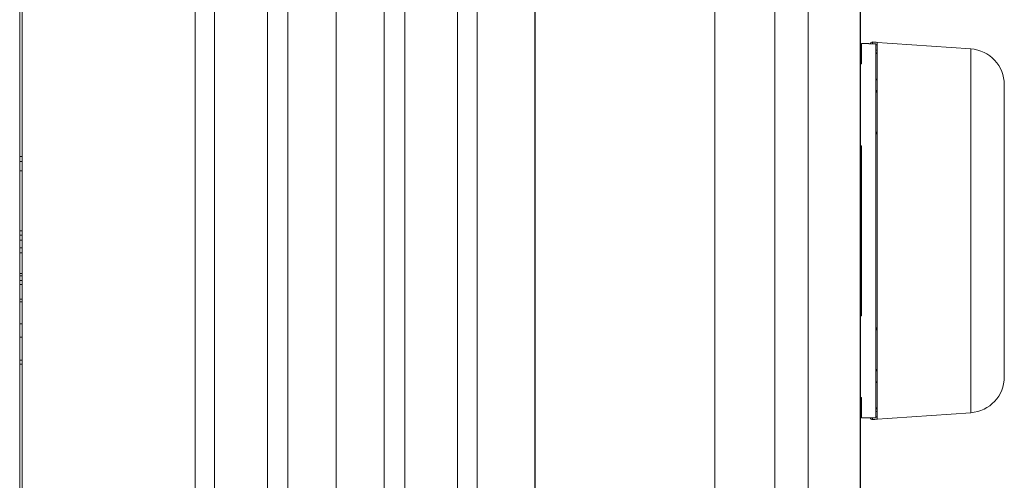
# Model space of a CAD drawing. Units: inches. Extents: x 0.5 to 49.8, y 0.5 to 38.3.
# Drawn here: x 15.6 to 19.7, y 20.1 to 22 of the extents above; entities that cross this region are included whole.
import ezdxf

# ---------------------------------------------------------------- set-up
doc = ezdxf.new("R2010")
doc.units = ezdxf.units.IN
doc.header["$LTSCALE"] = 4.571429
doc.header["$MEASUREMENT"] = 0
doc.layers.add('Visible (ANSI)', color=7, linetype='Continuous', lineweight=5)
doc.layers.add('Visible Narrow (ANSI)', color=7, linetype='Continuous', lineweight=5)

msp = doc.modelspace()

# ---------------------------------------------------------------- linework, layer by layer
at = {"layer": 'Visible (ANSI)'}
for p, q in [((15.5774, 24.3991), (15.5774, 17.9348)), ((19.0726, 18.442), (19.0726, 24.062)), ((16.8865, 23.2458), (16.8865, 19.0881)), ((15.5674, 22.9643), (15.5674, 21.4767)), ((17.7156, 22.6636), (17.7156, 19.6636)), ((17.7159, 22.6636), (17.7159, 19.6636)), ((18.4658, 19.6636), (18.4658, 22.6636)), ((19.0775, 21.862), (19.0775, 21.947)), ((19.0775, 21.947), (19.1075, 21.947)), ((19.1075, 21.947), (19.1075, 21.9464)), ((19.1375, 21.9464), (19.1075, 21.9464)), ((19.533, 21.9249), (19.1232, 21.9535)), ((19.1375, 20.3875), (19.1375, 21.9464)), ((19.1425, 21.9521), (19.1425, 20.3818)), ((19.1425, 21.9088), (19.1379, 21.9098)), ((19.1425, 21.9038), (19.1422, 21.9039)), ((19.0775, 21.862), (19.0726, 21.862)), ((19.6725, 21.7753), (19.6725, 20.5586)), ((19.0726, 21.521), (19.0775, 21.521)), ((19.0775, 20.8129), (19.0775, 21.521)), ((15.5674, 21.4767), (15.5674, 21.4559)), ((15.5674, 21.4767), (15.5774, 21.4767)), ((15.5674, 21.4767), (15.5774, 21.4767)), ((15.5674, 21.4767), (15.5774, 21.4767)), ((15.5674, 21.4559), (15.5774, 21.4559)), ((15.5674, 21.4559), (15.5774, 21.4559)), ((15.5774, 21.417), (15.5674, 21.417)), ((15.5774, 21.417), (15.5674, 21.417)), ((15.5774, 21.167), (15.5674, 21.167)), ((15.5674, 21.1487), (15.5674, 21.128)), ((15.5674, 21.1487), (15.5774, 21.1487)), ((15.5674, 21.1487), (15.5774, 21.1487)), ((15.5674, 21.128), (15.5674, 21.0964)), ((15.5674, 21.128), (15.5774, 21.128)), ((15.5674, 21.0964), (15.5674, 21.0757)), ((15.5674, 21.0964), (15.5774, 21.0964)), ((15.5674, 21.0757), (15.5674, 20.9896)), ((15.5674, 21.0757), (15.5774, 21.0757)), ((15.5674, 20.9896), (15.5674, 20.9787)), ((15.5674, 20.9896), (15.5774, 20.9896)), ((15.5674, 20.9787), (15.5674, 20.9599)), ((15.5674, 20.9787), (15.5774, 20.9787)), ((15.5674, 20.9599), (15.5674, 20.9428)), ((15.5674, 20.9599), (15.5774, 20.9599)), ((15.5674, 20.9428), (15.5674, 20.8822)), ((15.5674, 20.9428), (15.5774, 20.9428)), ((15.5674, 20.8822), (15.5674, 20.8709)), ((15.5674, 20.8822), (15.5774, 20.8822)), ((15.5674, 20.8709), (15.5774, 20.8709)), ((15.5674, 20.7787), (15.5674, 20.7231)), ((15.5674, 20.7787), (15.5774, 20.7787)), ((19.0775, 20.8129), (19.0726, 20.8129)), ((15.5674, 20.7231), (15.5774, 20.7231)), ((15.5674, 20.6111), (15.5674, 18.3787)), ((15.5674, 20.6111), (15.5774, 20.6111)), ((19.0726, 20.472), (19.0775, 20.472)), ((19.0775, 20.387), (19.0775, 20.472)), ((19.533, 20.409), (19.1232, 20.3804)), ((19.1425, 20.4251), (19.1379, 20.4241)), ((19.1425, 20.4301), (19.1422, 20.43)), ((19.0775, 20.387), (19.1075, 20.387)), ((19.1075, 20.3875), (19.1075, 20.387)), ((19.1075, 20.3875), (19.1375, 20.3875))]:
    msp.add_line(p, q, dxfattribs=at)
for centre, radius, start, end in [((19.1225, 21.9436), 0.01, 86, 163.7258), ((19.5225, 21.7753), 0.15, 0, 86), ((19.5225, 20.5586), 0.15, 274, 0), ((19.1225, 20.3903), 0.01, 196.2742, 274)]:
    msp.add_arc(centre, radius, start, end, dxfattribs=at)
for points, knots in [([(19.1425, 21.9037), (19.1418, 21.9042), (19.141, 21.9047), (19.1396, 21.9062), (19.1388, 21.9074), (19.1378, 21.9097), (19.1375, 21.9111), (19.1375, 21.9124)], [0.08784286, 0.08784286, 0.08784286, 0.08784286, 0.09407452, 0.09407452, 0.10348296, 0.10348296, 0.11289521, 0.11289521, 0.11289521, 0.11289521]), ([(19.1375, 21.8), (19.1375, 21.8), (19.1375, 21.8), (19.1375, 21.7994), (19.1377, 21.7988), (19.1384, 21.7977), (19.1389, 21.7972), (19.1402, 21.7962), (19.1411, 21.7957), (19.1423, 21.7953), (19.1424, 21.7952), (19.1425, 21.7952)], [-0.00025777, -0.00025777, -0.00025777, -0.00025777, 0, 0, 0.00909837, 0.00909837, 0.01800933, 0.01800933, 0.0281177, 0.0281177, 0.02916361, 0.02916361, 0.02916361, 0.02916361]), ([(19.1425, 21.5697), (19.1415, 21.5705), (19.1407, 21.5714), (19.1392, 21.5738), (19.1386, 21.5752), (19.1378, 21.5782), (19.1375, 21.5799), (19.1375, 21.5815), (19.1375, 21.5816), (19.1375, 21.5816)], [0.00829121, 0.00829121, 0.00829121, 0.00829121, 0.01796957, 0.01796957, 0.0297456, 0.0297456, 0.04222692, 0.04222692, 0.04254059, 0.04254059, 0.04254059, 0.04254059]), ([(15.5674, 21.4559), (15.5674, 21.4559), (15.5674, 21.4558), (15.5674, 21.4549), (15.5674, 21.4522), (15.5674, 21.4464), (15.5674, 21.4382), (15.5674, 21.4298), (15.5674, 21.4233), (15.5674, 21.4192), (15.5674, 21.4171), (15.5674, 21.417)], [0.7363778, 0.7363778, 0.7363778, 0.7363778, 0.7447744, 0.7563756, 0.7679767, 0.791179, 0.8143814, 0.8259825, 0.8375837, 0.8491849, 0.8498601, 0.8498601, 0.8498601, 0.8498601]), ([(15.5674, 21.417), (15.5674, 21.417), (15.5674, 21.417), (15.5674, 21.4169), (15.5674, 21.4169)], [0.3938668, 0.3938668, 0.3938668, 0.3938668, 0.40139251, 0.40742819, 0.40742819, 0.40742819, 0.40742819]), ([(15.5674, 21.417), (15.5674, 21.417), (15.5674, 21.417), (15.5674, 21.4169), (15.5674, 21.4162), (15.5674, 21.4146), (15.5674, 21.4123), (15.5674, 21.4094), (15.5674, 21.4046), (15.5674, 21.3969), (15.5674, 21.3876), (15.5674, 21.377), (15.5674, 21.3652), (15.5674, 21.3521), (15.5674, 21.3378), (15.5674, 21.3225), (15.5674, 21.3089), (15.5674, 21.2976), (15.5674, 21.2858), (15.5674, 21.272), (15.5674, 21.2566), (15.5674, 21.2424), (15.5674, 21.2252), (15.5674, 21.211), (15.5674, 21.1996), (15.5674, 21.1922), (15.5674, 21.186), (15.5674, 21.1793), (15.5674, 21.1728), (15.5674, 21.168), (15.5674, 21.167), (15.5674, 21.167)], [0.41754, 0.41754, 0.41754, 0.41754, 0.4213461, 0.4313229, 0.4412997, 0.4612533, 0.4712301, 0.4812068, 0.5011604, 0.521114, 0.5410676, 0.5610212, 0.5809748, 0.6009283, 0.6208819, 0.6408355, 0.6607891, 0.6707659, 0.6807427, 0.7006963, 0.7206498, 0.7406034, 0.760557, 0.8004642, 0.8204178, 0.8403713, 0.8603249, 0.8802785, 0.9201857, 0.9600928, 1, 1, 1, 1]), ([(15.5674, 21.167), (15.5674, 21.1657), (15.5674, 21.1629), (15.5674, 21.1587), (15.5674, 21.1547), (15.5674, 21.1518), (15.5674, 21.1498), (15.5674, 21.1487), (15.5674, 21.1487), (15.5674, 21.1487)], [0.82231866, 0.82231866, 0.82231866, 0.82231866, 0.83276741, 0.84670346, 0.8606395, 0.87457555, 0.8885116, 0.90244765, 0.91362826, 0.91362826, 0.91362826, 0.91362826]), ([(15.5674, 20.8709), (15.5674, 20.8709), (15.5674, 20.8706), (15.5674, 20.8685), (15.5674, 20.863), (15.5674, 20.8554), (15.5674, 20.8456), (15.5674, 20.8345), (15.5674, 20.8217), (15.5674, 20.8104), (15.5674, 20.8005), (15.5674, 20.7918), (15.5674, 20.785), (15.5674, 20.7806), (15.5674, 20.779), (15.5674, 20.7787), (15.5674, 20.7787), (15.5674, 20.7787)], [0.495872, 0.495872, 0.495872, 0.495872, 0.5052451, 0.527734, 0.5502228, 0.5727117, 0.5952006, 0.6176894, 0.6401783, 0.6626671, 0.685156, 0.7076448, 0.7301337, 0.7526226, 0.7751114, 0.7807336, 0.7838449, 0.7838449, 0.7838449, 0.7838449]), ([(19.1375, 20.7523), (19.1375, 20.7523), (19.1375, 20.7524), (19.1375, 20.754), (19.1378, 20.7557), (19.1386, 20.7587), (19.1392, 20.7601), (19.1407, 20.7625), (19.1415, 20.7634), (19.1425, 20.7642)], [-0.00031661, -0.00031661, -0.00031661, -0.00031661, 0, 0, 0.01259827, 0.01259827, 0.02448464, 0.02448464, 0.03425369, 0.03425369, 0.03425369, 0.03425369]), ([(15.5674, 20.7231), (15.5674, 20.7231), (15.5674, 20.723), (15.5674, 20.7224), (15.5674, 20.7197), (15.5674, 20.7133), (15.5674, 20.7063), (15.5674, 20.6987), (15.5674, 20.6876), (15.5674, 20.6748), (15.5674, 20.6631), (15.5674, 20.652), (15.5674, 20.6397), (15.5674, 20.6315), (15.5674, 20.6278)], [0.8517545, 0.8517545, 0.8517545, 0.8517545, 0.8549859, 0.8593803, 0.8769577, 0.8945352, 0.9033239, 0.9121127, 0.9296901, 0.9472676, 0.9560563, 0.9648451, 0.9824225, 1, 1, 1, 1]), ([(19.1425, 20.5387), (19.1424, 20.5387), (19.1423, 20.5386), (19.1411, 20.5382), (19.1402, 20.5377), (19.1389, 20.5367), (19.1384, 20.5362), (19.1377, 20.5351), (19.1375, 20.5345), (19.1375, 20.5339), (19.1375, 20.5339), (19.1375, 20.5339)], [0.00795522, 0.00795522, 0.00795522, 0.00795522, 0.00899684, 0.00899684, 0.01906375, 0.01906375, 0.02793816, 0.02793816, 0.03699921, 0.03699921, 0.03725593, 0.03725593, 0.03725593, 0.03725593]), ([(19.1375, 20.4215), (19.1375, 20.4228), (19.1378, 20.4242), (19.1388, 20.4265), (19.1396, 20.4277), (19.141, 20.4292), (19.1418, 20.4297), (19.1425, 20.4302)], [0.03763151, 0.03763151, 0.03763151, 0.03763151, 0.04704376, 0.04704376, 0.05645219, 0.05645219, 0.06268386, 0.06268386, 0.06268386, 0.06268386])]:
    msp.add_open_spline(points, degree=3, knots=knots, dxfattribs=at)
for points in [[(15.5674, 21.417), (15.5674, 21.417), (15.5674, 21.417), (15.5674, 21.417)], [(15.5674, 20.6278), (15.5674, 20.6181), (15.5674, 20.6125), (15.5674, 20.6111)]]:
    msp.add_open_spline(points, degree=3, dxfattribs=at)
at = {"layer": 'Visible Narrow (ANSI)'}
for p, q in [((18.7154, 17.5483), (18.7154, 24.7856)), ((18.8541, 24.6086), (18.8541, 17.7253)), ((19.0722, 18.442), (19.0722, 24.062)), ((16.2985, 19.0881), (16.2985, 23.2458)), ((16.3797, 23.2458), (16.3797, 19.0881)), ((16.6001, 19.0881), (16.6001, 23.2458)), ((16.6856, 23.2458), (16.6856, 19.0881)), ((17.0875, 19.0881), (17.0875, 23.2458)), ((17.173, 23.2458), (17.173, 19.0881)), ((17.3934, 19.0881), (17.3934, 23.2458)), ((17.4746, 23.2458), (17.4746, 19.0881)), ((19.1232, 21.9535), (19.1227, 21.9464)), ((19.1232, 21.9535), (19.1232, 21.9535)), ((19.533, 20.409), (19.533, 21.9249)), ((19.1425, 21.7509), (19.1375, 21.7509)), ((15.5674, 20.6278), (15.5774, 20.6278)), ((19.1375, 20.583), (19.1425, 20.583)), ((19.1227, 20.3875), (19.1232, 20.3804)), ((19.1232, 20.3804), (19.1232, 20.3804))]:
    msp.add_line(p, q, dxfattribs=at)
for centre, major_axis, ratio, start_param, end_param in [((19.1225, 21.9435), (-0.00998, 0.0007), 0.999918, 4.712389, 6.062222), ((19.1475, 21.7509), (-0.01, 0), 0.828518, 0, 1.047198), ((19.1475, 20.583), (-0.01, 0), 0.828518, 5.235988, 6.283185), ((19.1225, 20.3904), (-0.00998, -0.0007), 0.999918, 0.220963, 1.570796)]:
    msp.add_ellipse(centre, major_axis=major_axis, ratio=ratio, start_param=start_param, end_param=end_param, dxfattribs=at)
for points in [[(19.1425, 21.9521), (19.1361, 21.9526), (19.1297, 21.953), (19.1232, 21.9535)], [(19.1375, 21.9425), (19.1392, 21.9423), (19.1409, 21.9422), (19.1425, 21.9421)], [(19.1375, 20.4138), (19.1392, 20.4142), (19.1409, 20.4145), (19.1425, 20.4149)], [(19.1232, 20.3804), (19.1297, 20.3809), (19.1361, 20.3813), (19.1425, 20.3818)], [(19.1425, 20.3918), (19.1409, 20.3917), (19.1392, 20.3916), (19.1375, 20.3914)]]:
    msp.add_open_spline(points, degree=3, dxfattribs=at)
msp.add_open_spline([(19.1425, 21.919), (19.1419, 21.9192), (19.1412, 21.9193), (19.1395, 21.9197), (19.1385, 21.9199), (19.1375, 21.9201)], degree=3, knots=[0.02596755, 0.02596755, 0.02596755, 0.02596755, 0.0311097, 0.0311097, 0.03895133, 0.03895133, 0.03895133, 0.03895133], dxfattribs=at)

doc.saveas('drawing.dxf')
